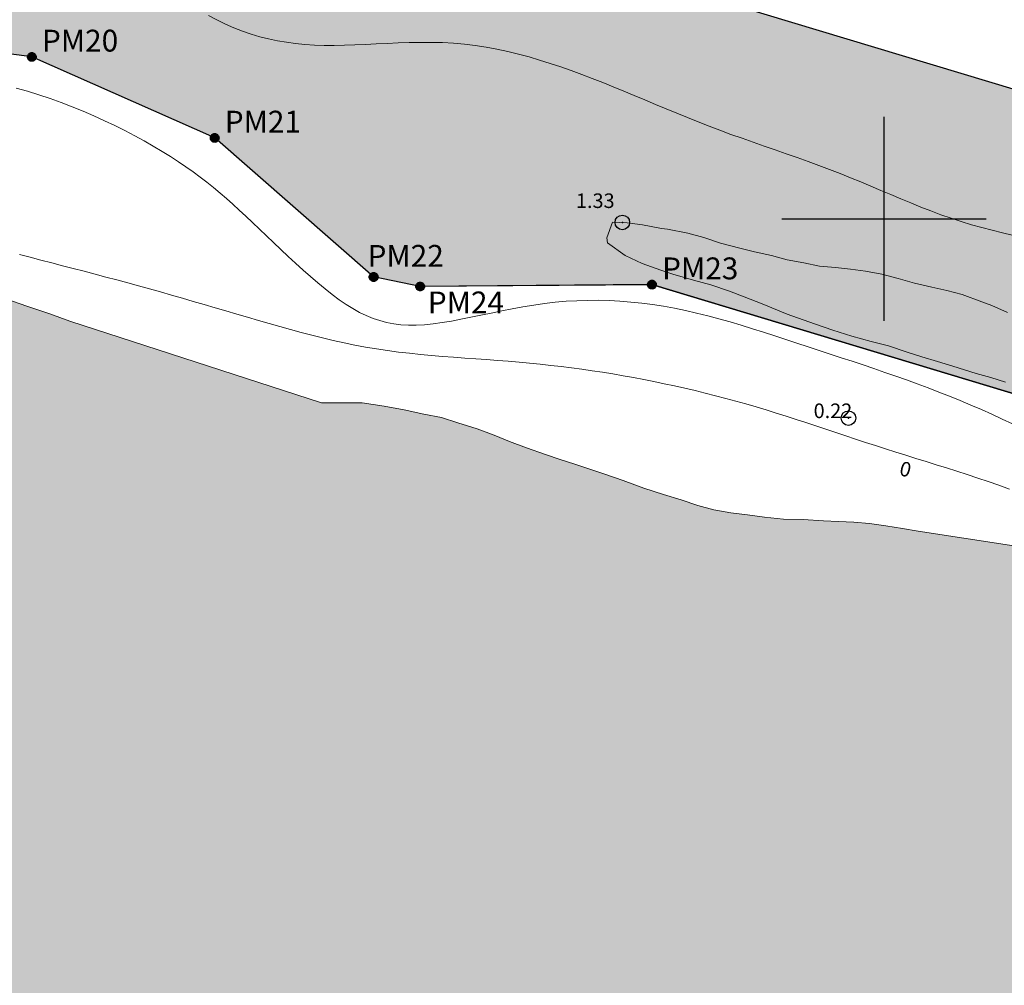
# Model space of a CAD drawing. Extents: x 310163 to 311413, y 1899572 to 1900382.
# Drawn here: x 310741 to 310808, y 1900147 to 1900214 of the extents above; entities that cross this region are included whole.
import ezdxf

# ---------------------------------------------------------------- set-up
doc = ezdxf.new("R2010")
doc.units = 0
doc.header["$MEASUREMENT"] = 0
doc.header["$PDMODE"] = 32
doc.header["$PDSIZE"] = -0.37
doc.linetypes.add('HIDDEN', pattern=[9.525, 6.35, -3.175])
for name, color, linetype in [('0BUFER', 7, 'Continuous'), ('0E20', 7, 'Continuous'), ('0MM', 7, 'Continuous'), ('0TODAS1K', 7, 'Continuous'), ('0VERT1', 7, 'Continuous'), ('1TODAS1K', 7, 'Continuous'), ('1VERTICE', 7, 'Continuous'), ('BRECHA', 7, 'Continuous'), ('COTA FOTOGRAMETRICA', 10, 'Continuous'), ('CURVA INTERMEDIA', 17, 'Continuous'), ('CURVA MAESTRA', 17, 'Continuous'), ('LIMITE COSTERO', 7, 'Continuous'), ('SIMBOLO GRADICULA', 7, 'Continuous')]:
    doc.layers.add(name, color=color, linetype=linetype)
doc.styles.add('WMF-Times New Roman0', font='TIMES.TTF')

msp = doc.modelspace()

# ---------------------------------------------------------------- hatches: boundary and pattern name
at = {"linetype": 'Continuous'}
for color, points in [(131, [(310849.695, 1900159.643), (310850.196, 1900159.36), (310850.707, 1900158.962), (310851.157, 1900158.401), (310851.494, 1900157.924), (310851.87, 1900157.329), (310852.329, 1900157.013), (310852.871, 1900156.809), (310853.398, 1900156.673), (310853.964, 1900156.585), (310854.491, 1900156.284), (310854.97, 1900156.022), (310855.648, 1900155.685), (310856.442, 1900155.325), (310857.231, 1900155.009), (310858.021, 1900154.692), (310858.78, 1900154.407), (310859.533, 1900154.104), (310860.273, 1900153.764), (310860.958, 1900153.446), (310861.704, 1900153.124), (310862.462, 1900152.778), (310863.251, 1900152.462), (310864.119, 1900152.136), (310865.024, 1900151.797), (310865.929, 1900151.457), (310866.781, 1900151.034), (310867.437, 1900150.582), (310867.957, 1900150.098), (310868.608, 1900149.359), (310869.029, 1900148.829), (310869.305, 1900148.354), (310869.678, 1900147.864), (310870.085, 1900147.463), (310870.591, 1900147.108), (310871.161, 1900146.812), (310871.763, 1900146.545), (310872.389, 1900146.289), (310873.022, 1900146.052), (310873.673, 1900145.808), (310874.295, 1900145.595), (310874.874, 1900145.378), (310875.7, 1900145.048), (310876.358, 1900144.821), (310877.217, 1900144.582), (310877.694, 1900144.423), (310878.273, 1900144.206), (310878.956, 1900143.991), (310879.775, 1900143.808), (310880.691, 1900143.609), (310881.468, 1900143.482), (310882.106, 1900143.367), (310883.029, 1900143.186), (310883.691, 1900143.082), (310884.406, 1900142.896), (310885.234, 1900142.627), (310885.77, 1900142.406), (310886.398, 1900142.211), (310887.12, 1900142.044), (310887.95, 1900141.835), (310888.845, 1900141.582), (310889.691, 1900141.306), (310890.353, 1900141.037), (310891.043, 1900140.84), (310891.554, 1900140.607), (310892.135, 1900140.451), (310892.981, 1900140.175), (310894.015, 1900139.849), (310895.091, 1900139.528), (310896.088, 1900139.216), (310896.986, 1900138.859), (310897.827, 1900138.461), (310898.734, 1900138.017), (310899.67, 1900137.542), (310900.679, 1900137.04), (310901.762, 1900136.572), (310902.884, 1900136.151), (310903.915, 1900135.764), (310904.711, 1900135.466), (310905.376, 1900135.258), (310906.199, 1900135.032), (310906.708, 1900134.903), (310907.47, 1900134.679), (310907.983, 1900134.507), (310908.582, 1900134.344), (310909.29, 1900134.14), (310910.07, 1900133.91), (310910.912, 1900133.677), (310911.71, 1900133.439), (310912.461, 1900133.24), (310913.15, 1900133.043), (310913.793, 1900132.885), (310914.43, 1900132.769), (310915.073, 1900132.611), (310915.812, 1900132.437), (310916.61, 1900132.199), (310917.386, 1900132.012), (310918.216, 1900131.969), (310919.064, 1900132.084), (310919.903, 1900132.285), (310920.658, 1900132.538), (310921.289, 1900132.735), (310921.821, 1900132.886), (310922.363, 1900133.013), (310923.051, 1900133.085), (310924.041, 1900133.085), (310925.183, 1900133.049), (310926.26, 1900133.058), (310927.257, 1900133.076), (310928.189, 1900132.974), (310929.05, 1900132.795), (310929.865, 1900132.49), (310930.701, 1900132.135), (310931.497, 1900131.836), (310932.234, 1900131.601), (310932.881, 1900131.4), (310933.424, 1900131.196), (310933.881, 1900130.984), (310934.695, 1900130.678), (310935.353, 1900130.452), (310936.19, 1900130.262), (310937.314, 1900130.067), (310938.688, 1900129.882), (310940.1, 1900129.683), (310941.497, 1900129.448), (310942.773, 1900129.217), (310943.915, 1900129.015), (310944.858, 1900128.889), (310945.656, 1900128.816), (310946.359, 1900128.821), (310947.393, 1900128.99), (310948.286, 1900129.171), (310949.175, 1900129.23), (310949.79, 1900129.164), (310950.489, 1900129.047), (310951.135, 1900128.845), (310952.142, 1900128.612), (310952.752, 1900128.424), (310953.483, 1900128.171), (310954.423, 1900127.983), (310955.233, 1900127.886), (310955.825, 1900127.54), (310956.748, 1900127.029), (310957.806, 1900126.549), (310958.824, 1900126.126), (310959.699, 1900125.819), (310960.509, 1900125.556), (310961.235, 1900125.346), (310961.942, 1900125.142), (310962.734, 1900124.887), (310963.591, 1900124.586), (310964.541, 1900124.312), (310965.477, 1900124.002), (310966.334, 1900123.701), (310967.078, 1900123.484), (310967.761, 1900123.269), (310968.408, 1900123.068), (310969.181, 1900122.819), (310970.106, 1900122.534), (310971.191, 1900122.127), (310972.444, 1900121.616), (310973.769, 1900121.078), (310975.031, 1900120.646), (310976.218, 1900120.345), (310977.207, 1900120.118), (310977.946, 1900119.944), (310978.93, 1900119.761), (310979.633, 1900119.766), (310980.334, 1900120.039), (310981.013, 1900120.362), (310981.506, 1900120.466), (310982.046, 1900120.367), (310982.731, 1900120.213), (310983.503, 1900120.068), (310984.201, 1900119.951), (310984.778, 1900119.837), (310985.384, 1900119.693), (310986.006, 1900119.48), (310986.687, 1900119.204), (310987.381, 1900118.964), (310988.136, 1900118.722), (310988.867, 1900118.469), (310989.565, 1900118.186), (310990.26, 1900117.781), (310990.915, 1900117.329), (310991.589, 1900116.87), (310992.27, 1900116.429), (310993.174, 1900115.925), (310993.654, 1900115.662), (310994.115, 1900115.241), (310994.744, 1900114.717), (310995.262, 1900114.337), (310995.917, 1900113.884), (310996.639, 1900113.387), (310997.403, 1900112.894), (310998.138, 1900112.432), (310998.853, 1900111.917), (310999.569, 1900111.297), (311000.309, 1900110.628), (311001.062, 1900109.994), (311001.835, 1900109.415), (311002.575, 1900108.911), (311003.258, 1900108.531), (311003.979, 1900108.199), (311004.732, 1900107.895), (311005.508, 1900107.543), (311006.34, 1900107.23), (311007.274, 1900106.86), (311008.291, 1900106.437), (311009.286, 1900106.063), (311010.191, 1900105.724), (311011.073, 1900105.435), (311011.844, 1900105.29), (311012.47, 1900105.199), (311013.379, 1900105.147), (311014.08, 1900105.091), (311014.734, 1900105.072), (311015.252, 1900105.023), (311015.928, 1900104.955), (311016.683, 1900104.878), (311017.45, 1900104.776), (311018.271, 1900104.654), (311019.053, 1900104.484), (311019.804, 1900104.285), (311020.548, 1900104.068), (311021.279, 1900103.815), (311022.088, 1900103.552), (311023.06, 1900103.229), (311024.076, 1900102.91), (311025.05, 1900102.647), (311026.041, 1900102.317), (311026.982, 1900101.964), (311027.832, 1900101.645), (311028.603, 1900101.335), (311029.379, 1900100.983), (311030.082, 1900100.657), (311030.76, 1900100.32), (311031.391, 1900100.021), (311031.968, 1900099.743), (311032.468, 1900099.535), (311033.284, 1900098.961), (311033.813, 1900098.391), (311034.342, 1900097.986), (311034.858, 1900097.71), (311035.688, 1900097.337), (311036.681, 1900096.902), (311037.802, 1900096.482), (311038.985, 1900096.059), (311040.127, 1900095.692), (311041.113, 1900095.405), (311041.9, 1900095.192), (311042.513, 1900095.066), (311043.546, 1900094.905), (311044.17, 1900094.753), (311044.98, 1900094.491), (311045.891, 1900094.17), (311046.821, 1900093.842), (311047.684, 1900093.559), (311048.422, 1900093.324), (311049.109, 1900093.066), (311049.801, 1900092.765), (311050.509, 1900092.396), (311051.3, 1900091.976), (311052.173, 1900091.442), (311053.155, 1900090.867), (311054.251, 1900090.27), (311055.369, 1900089.728), (311056.434, 1900089.266), (311057.349, 1900088.902), (311058.109, 1900088.617), (311059.068, 1900088.257), (311059.586, 1900088.042), (311060.07, 1900087.737), (311060.592, 1900087.479), (311061.338, 1900087.158), (311062.153, 1900086.853), (311062.894, 1900086.575), (311063.889, 1900086.201), (311064.613, 1900085.93), (311065.33, 1900085.805), (311065.836, 1900085.781), (311066.82, 1900085.762), (311067.605, 1900085.819), (311068.27, 1900085.611), (311069.418, 1900085.097), (311070.931, 1900084.344), (311072.593, 1900083.494), (311074.294, 1900082.526), (311076.015, 1900081.447), (311077.747, 1900080.343), (311079.513, 1900079.33), (311081.159, 1900078.382), (311082.67, 1900077.568), (311084.085, 1900076.831), (311085.431, 1900076.181), (311086.788, 1900075.672), (311088.181, 1900075.315), (311089.565, 1900075.044), (311090.799, 1900074.869), (311091.941, 1900074.668), (311092.964, 1900074.532), (311093.825, 1900074.353), (311094.59, 1900074.191), (311095.3, 1900074.048), (311096.05, 1900074.014), (311096.896, 1900074.068), (311097.923, 1900074.22), (311099.006, 1900074.412), (311100.101, 1900074.579), (311101.177, 1900074.753), (311102.281, 1900074.834), (311103.439, 1900074.73), (311104.716, 1900074.561), (311105.967, 1900074.319), (311107.172, 1900074.011), (311108.328, 1900073.516), (311109.406, 1900072.925), (311110.444, 1900072.226), (311111.476, 1900071.509), (311112.545, 1900070.84), (311113.642, 1900070.243), (311114.644, 1900069.723), (311115.616, 1900069.234), (311116.407, 1900068.813), (311117.104, 1900068.47), (311117.742, 1900068.189), (311118.355, 1900067.897), (311118.981, 1900067.642), (311119.716, 1900067.345), (311120.544, 1900067.076), (311121.491, 1900066.742), (311122.574, 1900066.438), (311123.786, 1900066.149), (311124.998, 1900065.859), (311126.15, 1900065.572), (311127.285, 1900065.353), (311128.329, 1900065.167), (311129.44, 1900064.936), (311130.539, 1900064.73), (311131.731, 1900064.552), (311132.997, 1900064.407), (311134.293, 1900064.23), (311135.636, 1900064.015), (311136.986, 1900063.819), (311138.282, 1900063.642), (311139.453, 1900063.574), (311140.433, 1900063.599), (311141.247, 1900063.624), (311141.871, 1900063.637), (311142.784, 1900063.542), (311143.519, 1900063.081), (311144.159, 1900062.531), (311144.63, 1900062.19), (311145.254, 1900061.708), (311146.068, 1900061.072), (311147.011, 1900060.285), (311147.899, 1900059.519), (311148.573, 1900058.894), (311149.112, 1900058.404), (311149.496, 1900058.053), (311150.201, 1900057.623), (311151.072, 1900057.194), (311151.608, 1900056.972), (311152.205, 1900056.748), (311152.831, 1900056.492), (311153.428, 1900056.269), (311154.059, 1900055.97), (311154.731, 1900055.615), (311155.403, 1900055.26), (311156.013, 1900054.907), (311156.631, 1900054.572), (311157.207, 1900054.294), (311157.718, 1900054.061), (311158.207, 1900053.878), (311158.684, 1900053.719), (311159.227, 1900053.516), (311159.86, 1900053.278), (311160.601, 1900053), (311161.391, 1900052.684), (311162.18, 1900052.367), (311162.897, 1900052.077), (311163.548, 1900051.833), (311164.14, 1900051.652), (311164.649, 1900051.523), (311165.147, 1900051.419), (311166.049, 1900051.184), (311166.533, 1900051.044), (311167.037, 1900050.958), (311167.585, 1900050.876), (311168.102, 1900050.826), (311168.964, 1900050.813), (311169.649, 1900050.824), (311170.303, 1900050.806), (311171.112, 1900050.708), (311171.834, 1900050.541), (311172.474, 1900050.322), (311173.032, 1900050.215), (311173.636, 1900050.175), (311174.464, 1900050.07), (311175.004, 1900049.971), (311175.676, 1900049.781), (311176.363, 1900049.523), (311176.972, 1900049.274), (311177.496, 1900049.077), (311177.985, 1900048.894), (311178.722, 1900048.659), (311179.394, 1900048.469), (311179.979, 1900048.27), (311180.506, 1900048.134), (311180.99, 1900047.994), (311181.723, 1900047.637), (311182.304, 1900047.481), (311182.917, 1900047.354), (311183.934, 1900047.261), (311184.475, 1900047.161), (311184.939, 1900046.967), (311185.714, 1900046.449), (311186.221, 1900046.094), (311186.689, 1900045.691), (311187.017, 1900044.805), (311187.433, 1900044.484), (311187.831, 1900044.169), (311188.394, 1900043.69), (311191.422, 1900041.895), (311192.135, 1900041.6), (311193.435, 1900041.081), (311197.173, 1900039.588), (311198.241, 1900039.161), (311200.321, 1900038.303), (311201.594, 1900037.713), (311202.741, 1900037.147), (311203.995, 1900036.51), (311205.963, 1900035.371), (311207.189, 1900034.529), (311208.304, 1900033.677), (311209.093, 1900032.535), (311210.101, 1900032.382), (311211.371, 1900032.147), (311212.574, 1900032.02), (311213.59, 1900031.968), (311215.456, 1900031.93), (311217.017, 1900031.877), (311218.023, 1900031.802), (311219.302, 1900031.726), (311220.731, 1900031.482), (311222.104, 1900031.097), (311223.28, 1900030.628), (311224.804, 1900029.938), (311225.82, 1900029.478), (311227.118, 1900028.77), (311228.387, 1900027.991), (311229.554, 1900027.362), (311230.748, 1900026.668), (311231.905, 1900026.016), (311233.044, 1900025.317), (311234.21, 1900024.688), (311235.564, 1900024.256), (311236.834, 1900024.021), (311238.131, 1900023.857), (311239.391, 1900023.734), (311240.416, 1900023.841), (311242.551, 1900023.995), (311243.665, 1900024.121), (311244.962, 1900024.364), (311246.128, 1900024.415), (311247.294, 1900024.195), (311248.582, 1900023.735), (311249.88, 1900023.162), (311251.066, 1900022.614), (311251.066, 1899607.478), (311249.196, 1899607.478), (311249.188, 1899607.478), (311248.488, 1899607.478), (310186.066, 1899607.478), (310186.066, 1899607.501), (310186.066, 1900345.478), (310342.511, 1900345.478), (310343.741, 1900344.94), (310345.865, 1900344.074), (310347.937, 1900343.076), (310349.946, 1900341.97), (310353.539, 1900339.999), (310355.25, 1900339.139), (310357.086, 1900338.193), (310358.917, 1900337.205), (310360.773, 1900336.224), (310362.665, 1900335.224), (310364.73, 1900334.222), (310366.827, 1900333.301), (310368.976, 1900332.458), (310371.023, 1900331.65), (310373.146, 1900330.752), (310375.478, 1900329.806), (310377.826, 1900328.897), (310380.114, 1900327.99), (310382.5, 1900327.04), (310384.978, 1900326.076), (310395.8, 1900321.965), (310397.986, 1900321.119), (310400.365, 1900320.166), (310403.051, 1900319.144), (310406.039, 1900317.984), (310409.151, 1900316.766), (310412.341, 1900315.522), (310415.583, 1900314.271), (310418.743, 1900313.061), (310422.03, 1900311.786), (310425.185, 1900310.579), (310428.093, 1900309.439), (310430.992, 1900308.275), (310433.968, 1900307.114), (310436.928, 1900305.84), (310439.992, 1900304.438), (310443.071, 1900303.161), (310446.018, 1900301.995), (310448.871, 1900300.854), (310451.641, 1900299.768), (310454.214, 1900298.723), (310456.663, 1900297.695), (310459.14, 1900296.655), (310461.688, 1900295.588), (310464.336, 1900294.395), (310467.021, 1900293.073), (310469.799, 1900291.694), (310472.441, 1900290.274), (310474.921, 1900288.873), (310477.474, 1900287.706), (310479.999, 1900286.904), (310482.454, 1900286.26), (310484.836, 1900285.656), (310487.255, 1900284.977), (310489.679, 1900284.225), (310492.018, 1900283.353), (310494.277, 1900282.413), (310496.63, 1900281.405), (310499.006, 1900280.415), (310501.242, 1900279.5), (310503.397, 1900278.661), (310505.53, 1900277.874), (310507.59, 1900277.212), (310509.504, 1900276.64), (310518.462, 1900273.929), (310520.348, 1900273.197), (310523.159, 1900272.061), (310526.062, 1900270.852), (310528.881, 1900269.779), (310531.638, 1900268.757), (310534.438, 1900267.719), (310537.31, 1900266.669), (310540.155, 1900265.679), (310542.833, 1900264.721), (310545.597, 1900263.761), (310548.377, 1900262.9), (310551.297, 1900261.919), (310554.044, 1900260.912), (310574.7, 1900253.532), (310576.299, 1900252.977), (310578.014, 1900252.312), (310579.621, 1900251.678), (310582.864, 1900250.415), (310588.418, 1900248.69), (310589.74, 1900248.422), (310590.916, 1900248.342), (310592.131, 1900248.221), (310593.792, 1900248.151), (310595.142, 1900248.035), (310596.245, 1900247.901), (310597.532, 1900247.539), (310598.583, 1900247.263), (310599.673, 1900246.947), (310601.354, 1900246.415), (310602.702, 1900245.924), (310604.526, 1900245.125), (310605.541, 1900244.675), (310617.689, 1900240.679), (310619.167, 1900240.033), (310620.65, 1900239.546), (310621.996, 1900238.976), (310623.326, 1900238.438), (310625.142, 1900237.615), (310626.335, 1900236.993), (310627.539, 1900236.475), (310628.693, 1900235.894), (310629.8, 1900235.33), (310631.031, 1900234.667), (310632.194, 1900234.109), (310633.23, 1900233.571), (310634.674, 1900232.831), (310636.03, 1900232.069), (310637.511, 1900231.209), (310639.082, 1900230.449), (310640.182, 1900229.941), (310641.37, 1900229.454), (310642.677, 1900228.925), (310644.504, 1900228.206), (310645.63, 1900227.769), (310646.668, 1900227.31), (310648.048, 1900226.834), (310663.515, 1900222.539), (310664.603, 1900222.143), (310665.652, 1900221.788), (310666.778, 1900221.351), (310667.872, 1900220.899), (310669.374, 1900220.244), (310670.883, 1900219.534), (310672.297, 1900218.858), (310673.58, 1900218.337), (310674.949, 1900217.758), (310676.176, 1900217.231), (310677.221, 1900216.717), (310678.448, 1900216.189), (310679.583, 1900215.776), (310680.6, 1900215.405), (310681.75, 1900215.254), (310682.951, 1900215.245), (310684.101, 1900215.094), (310685.526, 1900214.816), (310687.16, 1900214.301), (310714.663, 1900205.702), (310715.908, 1900205.222), (310716.995, 1900204.826), (310718.083, 1900204.43), (310719.194, 1900204.025), (310720.415, 1900203.554), (310721.5, 1900203.078), (310722.534, 1900202.46), (310723.589, 1900201.755), (310724.857, 1900200.971), (310726.196, 1900200.162), (310727.262, 1900199.56), (310728.472, 1900198.985), (310729.856, 1900198.374), (310730.879, 1900197.947), (310732.028, 1900197.502), (310733.219, 1900197.095), (310734.479, 1900196.583), (310735.723, 1900196.102), (310737.614, 1900195.413), (310738.936, 1900194.852), (310740.157, 1900194.38), (310741.277, 1900193.999), (310742.775, 1900193.48), (310744.146, 1900192.981), (310761.416, 1900187.386), (310762.73, 1900187.39), (310764.202, 1900187.389), (310765.7, 1900187.164), (310767.078, 1900186.904), (310768.439, 1900186.595), (310769.643, 1900186.371), (310770.771, 1900186.014), (310772.089, 1900185.587), (310773.247, 1900185.165), (310774.317, 1900184.722), (310775.476, 1900184.3), (310776.776, 1900183.826), (310777.778, 1900183.488), (310778.788, 1900183.174), (310779.813, 1900182.827), (310780.838, 1900182.48), (310782.1, 1900182.048), (310783.519, 1900181.531), (310784.883, 1900181.087), (310786.091, 1900180.728), (310787.235, 1900180.338), (310788.333, 1900180.045), (310789.49, 1900179.838), (310790.64, 1900179.687), (310791.79, 1900179.536), (310793.107, 1900179.404), (310794.46, 1900179.367), (310795.85, 1900179.288), (310796.876, 1900179.236), (310797.933, 1900179.199), (310798.997, 1900179.106), (310800.115, 1900178.94), (310801.257, 1900178.765), (310802.342, 1900178.584), (310811.751, 1900177.139), (310813.071, 1900177.086), (310814.264, 1900177.054), (310815.392, 1900176.991), (310816.461, 1900176.762), (310817.66, 1900176.379), (310818.801, 1900175.91), (310820.103, 1900174.926), (310821.384, 1900173.737), (310822.48, 1900172.775), (310823.681, 1900171.882), (310824.919, 1900170.869), (310826.303, 1900169.963), (310827.323, 1900169.458), (310828.394, 1900169.014), (310829.795, 1900168.45), (310831.22, 1900167.877), (310832.662, 1900167.352), (310833.997, 1900166.973), (310835.358, 1900166.665), (310836.703, 1900166.389), (310838.135, 1900166.055), (310839.452, 1900165.629), (310840.673, 1900165.157), (310841.868, 1900164.615), (310843.044, 1900163.945), (310844.047, 1900163.392), (310845.233, 1900162.826), (310846.4, 1900162.133), (310847.546, 1900161.529), (310848.633, 1900160.838)]), (254, [(310576.188, 1900345.478), (310575.795, 1900338.137), (310577.746, 1900326.183), (310583.048, 1900314.123), (310588.544, 1900303.991), (310595.316, 1900296.717), (310603.36, 1900291.025), (310611.174, 1900282.23), (310625.335, 1900272.746), (310642.142, 1900264.233), (310667.211, 1900247.575), (310675.536, 1900244.668), (310687.534, 1900244.766), (310697.873, 1900243.597), (310713.798, 1900238.042), (310721.085, 1900232.038), (310731.711, 1900232.592), (310744.155, 1900230.952), (310749.647, 1900229.407), (310762.19, 1900223.847), (310767.257, 1900220.613), (310773.204, 1900215.408), (310783.919, 1900215.493), (310789.849, 1900214.644), (310816.658, 1900206.566), (310826.808, 1900200.899), (310836.35, 1900197.445), (310847.266, 1900190.282), (310858.838, 1900186.44), (310863.101, 1900183.08), (310874.126, 1900179.931), (310881.314, 1900176.362), (310890.363, 1900174.465), (310897.609, 1900170.49), (310907.13, 1900167.26), (310913.751, 1900166.071), (310927.651, 1900159.958), (310936.11, 1900158.421), (310942.083, 1900156.225), (310956.169, 1900154.928), (310964.67, 1900152.648), (310974, 1900151.245), (310988.522, 1900144.458), (310993.594, 1900144.11), (311001.309, 1900141.837), (311005.473, 1900139.134), (311028.974, 1900129.879), (311034.041, 1900127.178), (311048.868, 1900121.862), (311055.449, 1900118.357), (311072.653, 1900115.477), (311101.608, 1900105.17), (311111.388, 1900104.276), (311117.014, 1900102.921), (311124.613, 1900099.414), (311135.396, 1900092.22), (311155.383, 1900088.914), (311166.993, 1900085.529), (311182.972, 1900077.957), (311206.207, 1900071.988), (311219.201, 1900063.746), (311234.466, 1900060.408), (311250.429, 1900053.978), (311251.066, 1900053.94), (311251.066, 1900033.954), (311246.29, 1900034.081), (311227.626, 1900041.614), (311223.954, 1900041.095), (311217.888, 1900043.789), (311214.301, 1900044.025), (311209.297, 1900046.239), (311199.367, 1900053.194), (311176.179, 1900059.044), (311158.429, 1900067.455), (311150.345, 1900069.559), (311132.416, 1900072.157), (311126.587, 1900074.055), (311113.514, 1900082.776), (311109.568, 1900084.359), (311097.277, 1900085.482), (311065.946, 1900096.635), (311048.601, 1900099.138), (311042.118, 1900103.035), (311025.91, 1900108.846), (311020.598, 1900111.684), (310998.281, 1900120.406), (310993.243, 1900123.369), (310990.032, 1900124.326), (310983.437, 1900124.736), (310967.16, 1900132.451), (310960.81, 1900132.852), (310954.336, 1900135.012), (310937.64, 1900136.549), (310929.207, 1900139.65), (310923.113, 1900140.347), (310916.993, 1900142.518), (310909.214, 1900146.592), (310905.874, 1900147.37), (310902.925, 1900146.99), (310896.119, 1900150.41), (310890.248, 1900151.539), (310883.523, 1900155.671), (310874.034, 1900157.332), (310868.632, 1900160.7), (310852.183, 1900165.399), (310848.838, 1900169.119), (310838.243, 1900172.014), (310829.543, 1900178.639), (310817.807, 1900182.887), (310810.888, 1900187.416), (310784.079, 1900195.494), (310768.179, 1900195.367), (310764.989, 1900196.02), (310754.085, 1900205.563), (310741.542, 1900211.123), (310729.098, 1900212.763), (310715.599, 1900211.36), (310712.169, 1900213.118), (310703.798, 1900220.721), (310695.626, 1900223.724), (310685.287, 1900224.893), (310672.375, 1900224.588), (310658.192, 1900229.54), (310633.105, 1900246.391), (310615.968, 1900255.071), (310597.438, 1900267.499), (310590.504, 1900275.704), (310582.138, 1900281.52), (310572.175, 1900292.223), (310565.073, 1900305.315), (310558.702, 1900319.807), (310556.641, 1900328.531), (310555.722, 1900337.9), (310556.285, 1900345.478)]), (174, [(310741.54, 1900210.82), (310741.49, 1900210.83), (310741.44, 1900210.84), (310741.39, 1900210.86), (310741.35, 1900210.89), (310741.31, 1900210.93), (310741.28, 1900210.97), (310741.26, 1900211.02), (310741.25, 1900211.07), (310741.24, 1900211.12), (310741.25, 1900211.18), (310741.26, 1900211.23), (310741.28, 1900211.27), (310741.31, 1900211.32), (310741.35, 1900211.35), (310741.39, 1900211.38), (310741.44, 1900211.4), (310741.49, 1900211.42), (310741.54, 1900211.42), (310741.59, 1900211.42), (310741.64, 1900211.4), (310741.69, 1900211.38), (310741.73, 1900211.35), (310741.77, 1900211.32), (310741.8, 1900211.27), (310741.82, 1900211.23), (310741.84, 1900211.18), (310741.84, 1900211.12), (310741.84, 1900211.07), (310741.82, 1900211.02), (310741.8, 1900210.97), (310741.77, 1900210.93), (310741.73, 1900210.89), (310741.69, 1900210.86), (310741.64, 1900210.84), (310741.59, 1900210.83)]), (174, [(310754.09, 1900205.26), (310754.03, 1900205.27), (310753.98, 1900205.28), (310753.93, 1900205.3), (310753.89, 1900205.33), (310753.86, 1900205.37), (310753.83, 1900205.41), (310753.8, 1900205.46), (310753.79, 1900205.51), (310753.79, 1900205.56), (310753.79, 1900205.62), (310753.8, 1900205.67), (310753.83, 1900205.71), (310753.86, 1900205.76), (310753.89, 1900205.79), (310753.94, 1900205.82), (310753.98, 1900205.84), (310754.03, 1900205.86), (310754.09, 1900205.86), (310754.14, 1900205.86), (310754.19, 1900205.84), (310754.24, 1900205.82), (310754.28, 1900205.79), (310754.31, 1900205.76), (310754.34, 1900205.71), (310754.37, 1900205.67), (310754.38, 1900205.62), (310754.39, 1900205.56), (310754.38, 1900205.51), (310754.37, 1900205.46), (310754.34, 1900205.41), (310754.31, 1900205.37), (310754.28, 1900205.33), (310754.23, 1900205.3), (310754.19, 1900205.28), (310754.14, 1900205.27)]), (174, [(310764.99, 1900195.72), (310764.94, 1900195.72), (310764.89, 1900195.74), (310764.84, 1900195.76), (310764.8, 1900195.79), (310764.76, 1900195.83), (310764.73, 1900195.87), (310764.71, 1900195.92), (310764.69, 1900195.97), (310764.69, 1900196.02), (310764.69, 1900196.07), (310764.71, 1900196.12), (310764.73, 1900196.17), (310764.76, 1900196.21), (310764.8, 1900196.25), (310764.84, 1900196.28), (310764.89, 1900196.3), (310764.94, 1900196.32), (310764.99, 1900196.32), (310765.04, 1900196.32), (310765.09, 1900196.3), (310765.14, 1900196.28), (310765.18, 1900196.25), (310765.22, 1900196.21), (310765.25, 1900196.17), (310765.27, 1900196.12), (310765.28, 1900196.07), (310765.29, 1900196.02), (310765.28, 1900195.97), (310765.27, 1900195.92), (310765.25, 1900195.87), (310765.22, 1900195.83), (310765.18, 1900195.79), (310765.14, 1900195.76), (310765.09, 1900195.74), (310765.04, 1900195.72)]), (174, [(310768.18, 1900195.07), (310768.13, 1900195.07), (310768.08, 1900195.09), (310768.03, 1900195.11), (310767.99, 1900195.14), (310767.95, 1900195.17), (310767.92, 1900195.22), (310767.9, 1900195.26), (310767.88, 1900195.31), (310767.88, 1900195.37), (310767.88, 1900195.42), (310767.9, 1900195.47), (310767.92, 1900195.52), (310767.95, 1900195.56), (310767.99, 1900195.6), (310768.03, 1900195.63), (310768.08, 1900195.65), (310768.13, 1900195.66), (310768.18, 1900195.67), (310768.23, 1900195.66), (310768.28, 1900195.65), (310768.33, 1900195.63), (310768.37, 1900195.6), (310768.41, 1900195.56), (310768.44, 1900195.52), (310768.46, 1900195.47), (310768.47, 1900195.42), (310768.48, 1900195.37), (310768.47, 1900195.31), (310768.46, 1900195.26), (310768.44, 1900195.22), (310768.41, 1900195.17), (310768.37, 1900195.14), (310768.33, 1900195.11), (310768.28, 1900195.09), (310768.23, 1900195.07)]), (174, [(310784.08, 1900195.19), (310784.03, 1900195.2), (310783.98, 1900195.21), (310783.93, 1900195.23), (310783.89, 1900195.26), (310783.85, 1900195.3), (310783.82, 1900195.34), (310783.8, 1900195.39), (310783.78, 1900195.44), (310783.78, 1900195.49), (310783.78, 1900195.55), (310783.8, 1900195.6), (310783.82, 1900195.64), (310783.85, 1900195.69), (310783.89, 1900195.72), (310783.93, 1900195.75), (310783.98, 1900195.78), (310784.03, 1900195.79), (310784.08, 1900195.79), (310784.13, 1900195.79), (310784.18, 1900195.78), (310784.23, 1900195.75), (310784.27, 1900195.72), (310784.31, 1900195.69), (310784.34, 1900195.64), (310784.36, 1900195.6), (310784.37, 1900195.55), (310784.38, 1900195.49), (310784.37, 1900195.44), (310784.36, 1900195.39), (310784.34, 1900195.34), (310784.31, 1900195.3), (310784.27, 1900195.26), (310784.23, 1900195.23), (310784.18, 1900195.21), (310784.13, 1900195.2)])]:
    msp.add_hatch(color=color, dxfattribs=at).paths.add_polyline_path(points)

# ---------------------------------------------------------------- linework, layer by layer
at = {"layer": '0BUFER'}
for points in [[(310731.711, 1900232.592), (310744.155, 1900230.952), (310749.647, 1900229.407), (310762.19, 1900223.847), (310767.257, 1900220.613), (310773.204, 1900215.408), (310783.919, 1900215.493), (310789.849, 1900214.644), (310816.658, 1900206.566), (310826.808, 1900200.899), (310836.35, 1900197.445), (310847.266, 1900190.282), (310858.838, 1900186.44), (310863.101, 1900183.08), (310874.126, 1900179.931)], [(310868.632, 1900160.7), (310852.183, 1900165.399), (310848.838, 1900169.119), (310838.243, 1900172.014), (310829.543, 1900178.639), (310817.807, 1900182.887), (310810.888, 1900187.416), (310784.079, 1900195.494), (310768.179, 1900195.367), (310764.989, 1900196.02), (310754.085, 1900205.563), (310741.542, 1900211.123), (310729.098, 1900212.763)]]:
    msp.add_lwpolyline(points, dxfattribs=at)
at = {"layer": '0E20', "linetype": 'Continuous', "lineweight": 20, "ltscale": 0.5}
msp.add_lwpolyline([(310789.85, 1900214.64), (310816.66, 1900206.57)], dxfattribs=at)
at = {"layer": '0MM', "linetype": 'Continuous', "lineweight": 20, "ltscale": 0.09}
for points in [[(310741.54, 1900211.12), (310729.1, 1900212.76)], [(310754.09, 1900205.56), (310741.54, 1900211.12)], [(310764.99, 1900196.02), (310754.09, 1900205.56)], [(310768.18, 1900195.37), (310764.99, 1900196.02)], [(310784.08, 1900195.49), (310768.18, 1900195.37)], [(310784.08, 1900195.49), (310810.89, 1900187.42)]]:
    msp.add_lwpolyline(points, dxfattribs=at)
at = {"layer": '0TODAS1K', "elevation": 1}
for points in [[(310741.542, 1900211.123), (310729.098, 1900212.763)], [(310754.085, 1900205.563), (310741.542, 1900211.123)], [(310764.989, 1900196.02), (310754.085, 1900205.563)], [(310768.179, 1900195.367), (310764.989, 1900196.02)], [(310784.079, 1900195.494), (310768.179, 1900195.367)], [(310784.079, 1900195.494), (310810.888, 1900187.416)]]:
    msp.add_lwpolyline(points, dxfattribs=at)
at = {"layer": '0VERT1', "color": 174}
for points in [[(310741.54, 1900210.82), (310741.49, 1900210.83), (310741.44, 1900210.84), (310741.39, 1900210.86), (310741.35, 1900210.89), (310741.31, 1900210.93), (310741.28, 1900210.97), (310741.26, 1900211.02), (310741.25, 1900211.07), (310741.24, 1900211.12), (310741.25, 1900211.18), (310741.26, 1900211.23), (310741.28, 1900211.27), (310741.31, 1900211.32), (310741.35, 1900211.35), (310741.39, 1900211.38), (310741.44, 1900211.4), (310741.49, 1900211.42), (310741.54, 1900211.42), (310741.59, 1900211.42), (310741.64, 1900211.4), (310741.69, 1900211.38), (310741.73, 1900211.35), (310741.77, 1900211.32), (310741.8, 1900211.27), (310741.82, 1900211.23), (310741.84, 1900211.18), (310741.84, 1900211.12), (310741.84, 1900211.07), (310741.82, 1900211.02), (310741.8, 1900210.97), (310741.77, 1900210.93), (310741.73, 1900210.89), (310741.69, 1900210.86), (310741.64, 1900210.84), (310741.59, 1900210.83), (310741.54, 1900210.82)], [(310754.09, 1900205.26), (310754.03, 1900205.27), (310753.98, 1900205.28), (310753.93, 1900205.3), (310753.89, 1900205.33), (310753.86, 1900205.37), (310753.83, 1900205.41), (310753.8, 1900205.46), (310753.79, 1900205.51), (310753.79, 1900205.56), (310753.79, 1900205.62), (310753.8, 1900205.67), (310753.83, 1900205.71), (310753.86, 1900205.76), (310753.89, 1900205.79), (310753.94, 1900205.82), (310753.98, 1900205.84), (310754.03, 1900205.86), (310754.09, 1900205.86), (310754.14, 1900205.86), (310754.19, 1900205.84), (310754.24, 1900205.82), (310754.28, 1900205.79), (310754.31, 1900205.76), (310754.34, 1900205.71), (310754.37, 1900205.67), (310754.38, 1900205.62), (310754.39, 1900205.56), (310754.38, 1900205.51), (310754.37, 1900205.46), (310754.34, 1900205.41), (310754.31, 1900205.37), (310754.28, 1900205.33), (310754.23, 1900205.3), (310754.19, 1900205.28), (310754.14, 1900205.27), (310754.09, 1900205.26)], [(310764.99, 1900195.72), (310764.94, 1900195.72), (310764.89, 1900195.74), (310764.84, 1900195.76), (310764.8, 1900195.79), (310764.76, 1900195.83), (310764.73, 1900195.87), (310764.71, 1900195.92), (310764.69, 1900195.97), (310764.69, 1900196.02), (310764.69, 1900196.07), (310764.71, 1900196.12), (310764.73, 1900196.17), (310764.76, 1900196.21), (310764.8, 1900196.25), (310764.84, 1900196.28), (310764.89, 1900196.3), (310764.94, 1900196.32), (310764.99, 1900196.32), (310765.04, 1900196.32), (310765.09, 1900196.3), (310765.14, 1900196.28), (310765.18, 1900196.25), (310765.22, 1900196.21), (310765.25, 1900196.17), (310765.27, 1900196.12), (310765.28, 1900196.07), (310765.29, 1900196.02), (310765.28, 1900195.97), (310765.27, 1900195.92), (310765.25, 1900195.87), (310765.22, 1900195.83), (310765.18, 1900195.79), (310765.14, 1900195.76), (310765.09, 1900195.74), (310765.04, 1900195.72), (310764.99, 1900195.72)], [(310768.18, 1900195.07), (310768.13, 1900195.07), (310768.08, 1900195.09), (310768.03, 1900195.11), (310767.99, 1900195.14), (310767.95, 1900195.17), (310767.92, 1900195.22), (310767.9, 1900195.26), (310767.88, 1900195.31), (310767.88, 1900195.37), (310767.88, 1900195.42), (310767.9, 1900195.47), (310767.92, 1900195.52), (310767.95, 1900195.56), (310767.99, 1900195.6), (310768.03, 1900195.63), (310768.08, 1900195.65), (310768.13, 1900195.66), (310768.18, 1900195.67), (310768.23, 1900195.66), (310768.28, 1900195.65), (310768.33, 1900195.63), (310768.37, 1900195.6), (310768.41, 1900195.56), (310768.44, 1900195.52), (310768.46, 1900195.47), (310768.47, 1900195.42), (310768.48, 1900195.37), (310768.47, 1900195.31), (310768.46, 1900195.26), (310768.44, 1900195.22), (310768.41, 1900195.17), (310768.37, 1900195.14), (310768.33, 1900195.11), (310768.28, 1900195.09), (310768.23, 1900195.07), (310768.18, 1900195.07)], [(310784.08, 1900195.19), (310784.03, 1900195.2), (310783.98, 1900195.21), (310783.93, 1900195.23), (310783.89, 1900195.26), (310783.85, 1900195.3), (310783.82, 1900195.34), (310783.8, 1900195.39), (310783.78, 1900195.44), (310783.78, 1900195.49), (310783.78, 1900195.55), (310783.8, 1900195.6), (310783.82, 1900195.64), (310783.85, 1900195.69), (310783.89, 1900195.72), (310783.93, 1900195.75), (310783.98, 1900195.78), (310784.03, 1900195.79), (310784.08, 1900195.79), (310784.13, 1900195.79), (310784.18, 1900195.78), (310784.23, 1900195.75), (310784.27, 1900195.72), (310784.31, 1900195.69), (310784.34, 1900195.64), (310784.36, 1900195.6), (310784.37, 1900195.55), (310784.38, 1900195.49), (310784.37, 1900195.44), (310784.36, 1900195.39), (310784.34, 1900195.34), (310784.31, 1900195.3), (310784.27, 1900195.26), (310784.23, 1900195.23), (310784.18, 1900195.21), (310784.13, 1900195.2), (310784.08, 1900195.19)]]:
    msp.add_lwpolyline(points, dxfattribs=at)
at = {"layer": 'BRECHA', "color": 1, "linetype": 'HIDDEN', "lineweight": 5, "ltscale": 0.4, "elevation": 1}
msp.add_lwpolyline([(310808.339, 1900188.799), (310807.329, 1900189.114), (310806.31, 1900189.405), (310804.724, 1900189.902), (310803.658, 1900190.21), (310802.6, 1900190.542), (310801.59, 1900190.856), (310800.305, 1900191.298), (310799.127, 1900191.593), (310797.783, 1900191.948), (310796.49, 1900192.366), (310795.228, 1900192.799), (310793.36, 1900193.479), (310791.636, 1900194.187), (310790.416, 1900194.659), (310789.408, 1900195.053), (310788.114, 1900195.471), (310786.921, 1900195.798), (310785.515, 1900196.203), (310784.679, 1900196.481), (310783.402, 1900196.946), (310782.24, 1900197.503), (310781.03, 1900198.372), (310780.991, 1900198.708), (310781.379, 1900199.772), (310782.381, 1900199.728), (310783.427, 1900199.588), (310784.734, 1900199.353), (310785.147, 1900199.31), (310786.54, 1900199.017), (310787.638, 1900198.724), (310788.782, 1900198.334), (310790.101, 1900197.987), (310791.114, 1900197.752), (310792.277, 1900197.489), (310793.351, 1900197.205), (310794.508, 1900196.998), (310795.576, 1900196.769), (310796.664, 1900196.668), (310797.696, 1900196.56), (310798.719, 1900196.428), (310799.843, 1900196.206), (310800.965, 1900195.905), (310802.087, 1900195.603), (310803.274, 1900195.331), (310804.31, 1900195.088), (310805.361, 1900194.812), (310806.708, 1900194.321), (310807.394, 1900194.072), (310808.471, 1900193.572)], dxfattribs=at)
at = {"layer": 'COTA FOTOGRAMETRICA'}
for p in [(310782.05, 1900199.764, 1.331), (310797.556, 1900186.336, 0.22)]:
    msp.add_point(p, dxfattribs=at)
at = {"layer": 'CURVA INTERMEDIA', "color": 17, "linetype": 'Continuous', "lineweight": 9}
for points, elevation in [([(310753.655, 1900213.974), (310754.239, 1900213.662), (310754.822, 1900213.378), (310755.406, 1900213.122), (310755.991, 1900212.893), (310756.58, 1900212.69), (310757.174, 1900212.512), (310757.775, 1900212.359), (310758.383, 1900212.23), (310759.001, 1900212.124), (310759.63, 1900212.04), (310760.272, 1900211.977), (310760.928, 1900211.936), (310761.599, 1900211.914), (310762.287, 1900211.911), (310762.99, 1900211.923), (310763.706, 1900211.947), (310764.435, 1900211.978), (310765.173, 1900212.014), (310765.919, 1900212.05), (310766.671, 1900212.082), (310767.428, 1900212.107), (310768.187, 1900212.121), (310768.947, 1900212.12), (310769.707, 1900212.101), (310770.463, 1900212.059), (310771.215, 1900211.993), (310771.963, 1900211.901), (310772.707, 1900211.786), (310773.447, 1900211.649), (310774.183, 1900211.491), (310774.917, 1900211.314), (310775.647, 1900211.119), (310776.375, 1900210.907), (310777.101, 1900210.679), (310777.825, 1900210.438), (310778.548, 1900210.184), (310779.269, 1900209.919), (310779.989, 1900209.644), (310780.709, 1900209.36), (310781.429, 1900209.07), (310782.149, 1900208.773), (310782.871, 1900208.473), (310783.594, 1900208.169), (310784.319, 1900207.864), (310785.047, 1900207.56), (310785.779, 1900207.257), (310786.514, 1900206.956), (310787.254, 1900206.66), (310787.998, 1900206.37), (310788.748, 1900206.087), (310789.502, 1900205.809), (310790.259, 1900205.537), (310791.017, 1900205.268), (310791.775, 1900205.002), (310792.533, 1900204.738), (310793.288, 1900204.474), (310794.039, 1900204.209), (310794.785, 1900203.943), (310795.525, 1900203.673), (310796.258, 1900203.399), (310796.981, 1900203.12), (310797.695, 1900202.835), (310798.4, 1900202.546), (310799.098, 1900202.254), (310799.79, 1900201.961), (310800.478, 1900201.669), (310801.163, 1900201.381), (310801.847, 1900201.097), (310802.531, 1900200.821), (310803.216, 1900200.553), (310803.905, 1900200.296), (310804.599, 1900200.051), (310805.298, 1900199.821), (310806.004, 1900199.606), (310806.713, 1900199.408), (310807.419, 1900199.224), (310808.117, 1900199.055), (310808.801, 1900198.899)], 2), ([(310808.824, 1900185.937), (310808.113, 1900186.272), (310807.396, 1900186.599), (310806.675, 1900186.919), (310805.95, 1900187.232), (310805.22, 1900187.536), (310804.488, 1900187.834), (310803.754, 1900188.123), (310803.018, 1900188.405), (310802.28, 1900188.681), (310801.541, 1900188.95), (310800.799, 1900189.214), (310800.056, 1900189.473), (310799.31, 1900189.729), (310798.563, 1900189.982), (310797.813, 1900190.233), (310797.061, 1900190.482), (310796.307, 1900190.731), (310795.551, 1900190.98), (310794.792, 1900191.23), (310794.03, 1900191.482), (310793.267, 1900191.734), (310792.502, 1900191.984), (310791.736, 1900192.231), (310790.969, 1900192.472), (310790.202, 1900192.707), (310789.436, 1900192.933), (310788.671, 1900193.148), (310787.907, 1900193.351), (310787.144, 1900193.541), (310786.385, 1900193.714), (310785.627, 1900193.87), (310784.874, 1900194.008), (310784.123, 1900194.125), (310783.375, 1900194.224), (310782.629, 1900194.302), (310781.885, 1900194.361), (310781.143, 1900194.399), (310780.402, 1900194.418), (310779.662, 1900194.416), (310778.923, 1900194.393), (310778.185, 1900194.35), (310777.446, 1900194.286), (310776.707, 1900194.2), (310775.968, 1900194.095), (310775.231, 1900193.972), (310774.498, 1900193.837), (310773.772, 1900193.693), (310773.054, 1900193.545), (310772.348, 1900193.397), (310771.655, 1900193.254), (310770.978, 1900193.118), (310770.32, 1900192.996), (310769.683, 1900192.89), (310769.068, 1900192.806), (310768.479, 1900192.747), (310767.917, 1900192.717), (310767.38, 1900192.717), (310766.863, 1900192.747), (310766.365, 1900192.808), (310765.882, 1900192.901), (310765.41, 1900193.025), (310764.946, 1900193.181), (310764.487, 1900193.37), (310764.03, 1900193.591), (310763.571, 1900193.846), (310763.107, 1900194.134), (310762.635, 1900194.457), (310762.152, 1900194.813), (310761.66, 1900195.199), (310761.161, 1900195.61), (310760.656, 1900196.043), (310760.148, 1900196.494), (310759.64, 1900196.957), (310759.132, 1900197.428), (310758.627, 1900197.904), (310758.128, 1900198.379), (310757.635, 1900198.85), (310757.152, 1900199.312), (310756.681, 1900199.761), (310756.222, 1900200.193), (310755.773, 1900200.61), (310755.33, 1900201.012), (310754.891, 1900201.403), (310754.45, 1900201.782), (310754.005, 1900202.153), (310753.553, 1900202.516), (310753.089, 1900202.874), (310752.609, 1900203.229), (310752.112, 1900203.581), (310751.592, 1900203.933), (310751.047, 1900204.286), (310750.473, 1900204.642), (310749.872, 1900205), (310749.246, 1900205.357), (310748.596, 1900205.711), (310747.925, 1900206.062), (310747.235, 1900206.408), (310746.527, 1900206.746), (310745.804, 1900207.075), (310745.068, 1900207.393), (310744.32, 1900207.698), (310743.562, 1900207.989), (310742.797, 1900208.264), (310742.026, 1900208.521), (310741.25, 1900208.761), (310740.469, 1900208.982)], 1)]:
    msp.add_lwpolyline(points, dxfattribs=dict(at, elevation=elevation))
at = {"layer": 'CURVA MAESTRA', "color": 17, "linetype": 'Continuous', "lineweight": 13, "elevation": 5}
msp.add_lwpolyline([(310740.687, 1900197.566), (310741.425, 1900197.371), (310742.164, 1900197.177), (310742.904, 1900196.985), (310743.645, 1900196.793), (310744.388, 1900196.601), (310745.132, 1900196.409), (310745.876, 1900196.214), (310746.623, 1900196.018), (310747.37, 1900195.819), (310748.119, 1900195.616), (310748.869, 1900195.409), (310749.619, 1900195.2), (310750.369, 1900194.989), (310751.12, 1900194.775), (310751.87, 1900194.56), (310752.619, 1900194.344), (310753.368, 1900194.126), (310754.115, 1900193.909), (310754.86, 1900193.691), (310755.603, 1900193.473), (310756.343, 1900193.257), (310757.081, 1900193.042), (310757.817, 1900192.829), (310758.551, 1900192.619), (310759.284, 1900192.414), (310760.017, 1900192.215), (310760.75, 1900192.023), (310761.484, 1900191.839), (310762.219, 1900191.664), (310762.956, 1900191.5), (310763.695, 1900191.346), (310764.438, 1900191.206), (310765.184, 1900191.079), (310765.934, 1900190.967), (310766.688, 1900190.867), (310767.444, 1900190.78), (310768.202, 1900190.702), (310768.961, 1900190.633), (310769.72, 1900190.57), (310770.478, 1900190.512), (310771.234, 1900190.457), (310771.988, 1900190.404), (310772.739, 1900190.351), (310773.485, 1900190.296), (310774.226, 1900190.238), (310774.961, 1900190.175), (310775.691, 1900190.107), (310776.416, 1900190.034), (310777.137, 1900189.955), (310777.853, 1900189.871), (310778.567, 1900189.781), (310779.278, 1900189.685), (310779.986, 1900189.583), (310780.693, 1900189.476), (310781.398, 1900189.362), (310782.103, 1900189.242), (310782.808, 1900189.115), (310783.514, 1900188.982), (310784.219, 1900188.842), (310784.924, 1900188.696), (310785.629, 1900188.544), (310786.333, 1900188.385), (310787.036, 1900188.22), (310787.738, 1900188.049), (310788.439, 1900187.871), (310789.138, 1900187.688), (310789.834, 1900187.499), (310790.529, 1900187.304), (310791.221, 1900187.103), (310791.91, 1900186.896), (310792.597, 1900186.684), (310793.281, 1900186.468), (310793.964, 1900186.249), (310794.646, 1900186.026), (310795.327, 1900185.801), (310796.008, 1900185.575), (310796.689, 1900185.348), (310797.37, 1900185.121), (310798.053, 1900184.894), (310798.736, 1900184.669), (310799.422, 1900184.446), (310800.109, 1900184.226), (310800.799, 1900184.007), (310801.491, 1900183.79), (310802.186, 1900183.572), (310802.884, 1900183.354), (310803.586, 1900183.134), (310804.29, 1900182.911), (310804.998, 1900182.684), (310805.71, 1900182.453), (310806.426, 1900182.216), (310807.146, 1900181.973), (310807.87, 1900181.723), (310808.598, 1900181.464)], dxfattribs=at)
at = {"layer": 'LIMITE COSTERO', "linetype": 'Continuous', "lineweight": 20, "ltscale": 0.5}
msp.add_lwpolyline([(310740.157, 1900194.38), (310741.277, 1900193.999), (310742.775, 1900193.48), (310744.146, 1900192.981), (310761.416, 1900187.386), (310762.73, 1900187.39), (310764.202, 1900187.389), (310765.7, 1900187.164), (310767.078, 1900186.904), (310768.439, 1900186.595), (310769.643, 1900186.371), (310770.771, 1900186.014), (310772.089, 1900185.587), (310773.247, 1900185.165), (310774.317, 1900184.722), (310775.476, 1900184.3), (310776.776, 1900183.826), (310777.778, 1900183.488), (310778.788, 1900183.174), (310779.813, 1900182.827), (310780.838, 1900182.48), (310782.1, 1900182.048), (310783.519, 1900181.531), (310784.883, 1900181.087), (310786.091, 1900180.728), (310787.235, 1900180.338), (310788.333, 1900180.045), (310789.49, 1900179.838), (310790.64, 1900179.687), (310791.79, 1900179.536), (310793.107, 1900179.404), (310794.46, 1900179.367), (310795.85, 1900179.288), (310796.876, 1900179.236), (310797.933, 1900179.199), (310798.997, 1900179.106), (310800.115, 1900178.94), (310801.257, 1900178.765), (310802.342, 1900178.584), (310811.751, 1900177.139)], dxfattribs=at)
at = {"layer": 'LIMITE COSTERO', "linetype": 'Continuous', "lineweight": 20, "ltscale": 0.5, "elevation": 1}
msp.add_lwpolyline([(310740.157, 1900194.38), (310741.277, 1900193.999), (310742.775, 1900193.48), (310744.146, 1900192.981), (310761.416, 1900187.386), (310762.73, 1900187.39), (310764.202, 1900187.389), (310765.7, 1900187.164), (310767.078, 1900186.904), (310768.439, 1900186.595), (310769.643, 1900186.371), (310770.771, 1900186.014), (310772.089, 1900185.587), (310773.247, 1900185.165), (310774.317, 1900184.722), (310775.476, 1900184.3), (310776.776, 1900183.826), (310777.778, 1900183.488), (310778.788, 1900183.174), (310779.813, 1900182.827), (310780.838, 1900182.48), (310782.1, 1900182.048), (310783.519, 1900181.531), (310784.883, 1900181.087), (310786.091, 1900180.728), (310787.235, 1900180.338), (310788.333, 1900180.045), (310789.49, 1900179.838), (310790.64, 1900179.687), (310791.79, 1900179.536), (310793.107, 1900179.404), (310794.46, 1900179.367), (310795.85, 1900179.288), (310796.876, 1900179.236), (310797.933, 1900179.199), (310798.997, 1900179.106), (310800.115, 1900178.94), (310801.257, 1900178.765), (310802.342, 1900178.584), (310811.751, 1900177.139)], dxfattribs=at)
at = {"layer": 'SIMBOLO GRADICULA', "color": 5}
for points in [[(310800, 1900193), (310800, 1900200), (310800, 1900207)], [(310793, 1900200), (310800, 1900200), (310807, 1900200)]]:
    msp.add_lwpolyline(points, dxfattribs=at)

# ---------------------------------------------------------------- texts
at = {"layer": '1TODAS1K', "style": 'WMF-Times New Roman0'}
for s, p in [('1.33', (310778.868, 1900200.754)), ('0.22', (310795.171, 1900186.336))]:
    msp.add_text(s, height=1, dxfattribs=at).set_placement(p)
msp.add_text('0', height=1, rotation=346.421, dxfattribs=at).set_placement((310800.988, 1900182.432))
at = {"layer": '1VERTICE', "lineweight": 9, "style": 'WMF-Times New Roman0'}
for s, p in [('PM20', (310742.238, 1900211.489)), ('PM21', (310754.778, 1900205.929)), ('PM22', (310764.573, 1900196.718)), ('PM23', (310784.778, 1900195.859)), ('PM24', (310768.705, 1900193.521, -5))]:
    msp.add_text(s, height=1.5, dxfattribs=at).set_placement(p)

doc.saveas('drawing.dxf')
